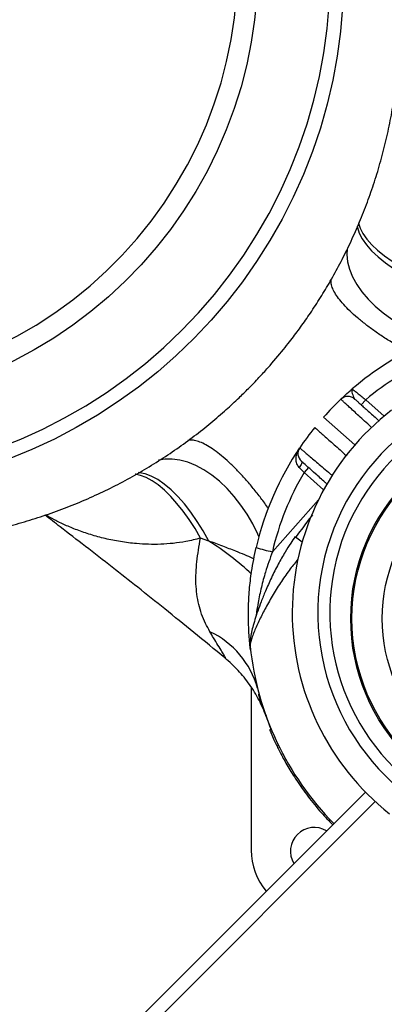
# Model space of a CAD drawing. Units: millimetres. Extents: x 1623 to 8777, y 3429 to 11910.
# Drawn here: x 6782 to 6889, y 8903 to 9191 of the extents above; entities that cross this region are included whole.
import ezdxf

# ---------------------------------------------------------------- set-up
doc = ezdxf.new("R2010")
doc.units = ezdxf.units.MM
doc.header["$LTSCALE"] = 50
doc.linetypes.add('SLD-Continua', pattern=[0])

msp = doc.modelspace()

# ---------------------------------------------------------------- linework, layer by layer
at = {"color": 7, "linetype": 'SLD-Continua', "lineweight": 25}
for p, q in [((6882.57, 9078.08), (6883.9, 9079.57)), ((6883.9, 9079.57), (6889.28, 9074.78)), ((6871.53, 9074.52), (6880.7, 9066.36)), ((6867.1, 9059.72), (6865.81, 9058.28)), ((6871.54, 9053.19), (6865.81, 9058.28)), ((6856.51, 9035.07), (6870.02, 9050.26)), ((6837.87, 9038.21), (6835.44, 9039.05)), ((6863.28, 9039.47), (6865.27, 9037.97)), ((6850.08, 9006.39), (6850.09, 9006.38)), ((6850.32, 8995.37), (6850.32, 8947.69)), ((6852.5, 8993.85), (6852.52, 8993.79)), ((6852.53, 8993.37), (6852.81, 8992.73)), ((6854.62, 8987.11), (6854.4, 8987.73)), ((6856.1, 8983.29), (6855.73, 8982.88)), ((6600.97, 8681.92), (6883.77, 8964.71)), ((6086.04, 8161.33), (6886.64, 8961.93))]:
    msp.add_line(p, q, dxfattribs=at)
at = {"color": 7, "linetype": 'SLD-Continua', "lineweight": 25, "flags": 128}
for points in [[(6873.34, 9209.53), (6872.9, 9216.6), (6872.13, 9223.63), (6871.01, 9230.61), (6869.54, 9237.52), (6867.74, 9244.34), (6865.61, 9251.06), (6863.14, 9257.66), (6860.36, 9264.12), (6857.26, 9270.42), (6853.84, 9276.57), (6850.13, 9282.53), (6846.13, 9288.29), (6841.85, 9293.84), (6837.29, 9299.17), (6832.48, 9304.27), (6827.42, 9309.11), (6822.12, 9313.7), (6816.59, 9318.01), (6810.86, 9322.05), (6804.93, 9325.79), (6798.81, 9329.23), (6792.53, 9332.36), (6786.1, 9335.18), (6779.53, 9337.67), (6772.84, 9339.83), (6766.04, 9341.66), (6759.16, 9343.16), (6752.2, 9344.31), (6745.19, 9345.11), (6738.13, 9345.57), (6731.06, 9345.68), (6723.99, 9345.44), (6716.92, 9344.85), (6709.89, 9343.92), (6702.9, 9342.64), (6695.97, 9341.03), (6689.13, 9339.07), (6682.38, 9336.78), (6675.75, 9334.17), (6669.24, 9331.24), (6662.88, 9327.99), (6656.68, 9324.44), (6650.65, 9320.58), (6644.81, 9316.45), (6639.18, 9312.03), (6633.76, 9307.35), (6628.58, 9302.41), (6623.63, 9297.23), (6618.94, 9291.81), (6614.52, 9286.18), (6610.37, 9280.34), (6606.51, 9274.31), (6602.94, 9268.11), (6599.68, 9261.74), (6596.73, 9255.23), (6594.1, 9248.58), (6591.79, 9241.83), (6589.82, 9234.97), (6588.18, 9228.03), (6586.88, 9221.03), (6585.93, 9213.98), (6585.32, 9206.9), (6585.06, 9199.81), (6585.14, 9192.72), (6585.57, 9185.65), (6586.35, 9178.61), (6587.47, 9171.63), (6588.93, 9164.72), (6590.74, 9157.9), (6592.87, 9151.19), (6595.33, 9144.59), (6598.12, 9138.13), (6601.22, 9131.82), (6604.63, 9125.68), (6608.34, 9119.72), (6612.34, 9113.96), (6616.63, 9108.4), (6621.18, 9103.07), (6626, 9097.98), (6631.06, 9093.13), (6636.36, 9088.55), (6641.89, 9084.23), (6647.62, 9080.2), (6653.55, 9076.46), (6659.66, 9073.02), (6665.94, 9069.88), (6672.38, 9067.07), (6678.95, 9064.57), (6685.64, 9062.41), (6692.44, 9060.58), (6699.32, 9059.09), (6706.28, 9057.94), (6713.29, 9057.13), (6720.34, 9056.68), (6727.42, 9056.57), (6734.49, 9056.81), (6741.56, 9057.39), (6748.59, 9058.32), (6755.58, 9059.6), (6762.5, 9061.22), (6769.35, 9063.17), (6776.1, 9065.46), (6782.73, 9068.07), (6789.24, 9071.01), (6795.6, 9074.26), (6801.8, 9077.81), (6807.83, 9081.66), (6813.66, 9085.8), (6819.3, 9090.21), (6824.71, 9094.9), (6829.9, 9099.84), (6834.85, 9105.02), (6839.54, 9110.43), (6843.96, 9116.07), (6848.11, 9121.9), (6851.97, 9127.93), (6855.54, 9134.14), (6858.8, 9140.51), (6861.75, 9147.02), (6864.38, 9153.66), (6866.68, 9160.42), (6868.66, 9167.27), (6870.29, 9174.21), (6871.59, 9181.21), (6872.55, 9188.26), (6873.16, 9195.34), (6873.42, 9202.44), (6873.34, 9209.53)], [(6852.16, 9210.81), (6852.22, 9204.16), (6851.94, 9197.51), (6851.31, 9190.88), (6850.33, 9184.28), (6849, 9177.74), (6847.34, 9171.26), (6845.33, 9164.88), (6843, 9158.61), (6840.34, 9152.46), (6837.36, 9146.45), (6834.08, 9140.6), (6830.5, 9134.93), (6826.62, 9129.45), (6822.47, 9124.17), (6818.05, 9119.11), (6813.38, 9114.3), (6808.46, 9109.72), (6803.31, 9105.41), (6797.96, 9101.38), (6792.4, 9097.63), (6786.66, 9094.17), (6780.75, 9091.02), (6774.69, 9088.18), (6768.5, 9085.66), (6762.19, 9083.47), (6755.78, 9081.62), (6749.29, 9080.1), (6742.73, 9078.93), (6736.13, 9078.11), (6729.51, 9077.63), (6722.87, 9077.51), (6716.25, 9077.74), (6709.66, 9078.32), (6703.11, 9079.24), (6696.63, 9080.52), (6690.23, 9082.13), (6683.93, 9084.09), (6677.75, 9086.37), (6671.71, 9088.99), (6665.82, 9091.92), (6660.1, 9095.16), (6654.57, 9098.71), (6649.23, 9102.54), (6644.12, 9106.66), (6639.23, 9111.05), (6634.58, 9115.7), (6630.2, 9120.59), (6626.08, 9125.71), (6622.24, 9131.05), (6618.69, 9136.59), (6615.44, 9142.32), (6612.5, 9148.21), (6609.88, 9154.26), (6607.59, 9160.45), (6605.62, 9166.76), (6604, 9173.17), (6602.71, 9179.67), (6601.77, 9186.23), (6601.18, 9192.84), (6600.94, 9199.48), (6601.05, 9206.13), (6601.51, 9212.77), (6602.31, 9219.39), (6603.47, 9225.96), (6604.96, 9232.47), (6606.8, 9238.9), (6608.97, 9245.23), (6611.47, 9251.45), (6614.28, 9257.53), (6617.42, 9263.46), (6620.85, 9269.22), (6624.58, 9274.8), (6628.6, 9280.18), (6632.88, 9285.35), (6637.43, 9290.29), (6642.23, 9294.98), (6647.26, 9299.43), (6652.51, 9303.6), (6657.97, 9307.5), (6663.63, 9311.1), (6669.45, 9314.41), (6675.44, 9317.4), (6681.57, 9320.08), (6687.82, 9322.44), (6694.18, 9324.46), (6700.63, 9326.14), (6707.16, 9327.49), (6713.74, 9328.48), (6720.35, 9329.13), (6726.98, 9329.43), (6733.62, 9329.38), (6740.23, 9328.98), (6746.8, 9328.22), (6753.32, 9327.12), (6759.76, 9325.68), (6766.11, 9323.89), (6772.35, 9321.77), (6778.46, 9319.32), (6784.43, 9316.55), (6790.24, 9313.46), (6795.86, 9310.06), (6801.3, 9306.37), (6806.53, 9302.39), (6811.53, 9298.14), (6816.3, 9293.62), (6820.82, 9288.85), (6825.07, 9283.84), (6829.06, 9278.61), (6832.75, 9273.17), (6836.15, 9267.53), (6839.24, 9261.72), (6842.02, 9255.74), (6844.48, 9249.62), (6846.61, 9243.37), (6848.41, 9237.01), (6849.86, 9230.55), (6850.98, 9224.02), (6851.74, 9217.43), (6852.16, 9210.81)], [(6846.25, 9210.83), (6845.84, 9217.28), (6845.09, 9223.68), (6843.99, 9230.03), (6842.56, 9236.3), (6840.79, 9242.48), (6838.69, 9248.55), (6836.26, 9254.49), (6833.52, 9260.28), (6830.46, 9265.91), (6827.11, 9271.36), (6823.47, 9276.62), (6819.54, 9281.66), (6815.35, 9286.48), (6810.9, 9291.07), (6806.2, 9295.4), (6801.28, 9299.47), (6796.14, 9303.26), (6790.79, 9306.76), (6785.26, 9309.97), (6779.56, 9312.88), (6773.71, 9315.46), (6767.72, 9317.73), (6761.6, 9319.67), (6755.39, 9321.27), (6749.09, 9322.54), (6742.73, 9323.46), (6736.32, 9324.04), (6729.88, 9324.27), (6723.43, 9324.15), (6716.99, 9323.69), (6710.57, 9322.88), (6704.2, 9321.73), (6697.89, 9320.24), (6691.66, 9318.41), (6685.54, 9316.26), (6679.53, 9313.77), (6673.65, 9310.97), (6667.93, 9307.87), (6662.37, 9304.46), (6657, 9300.76), (6651.83, 9296.79), (6646.87, 9292.54), (6642.14, 9288.04), (6637.66, 9283.3), (6633.43, 9278.32), (6629.46, 9273.13), (6625.78, 9267.75), (6622.38, 9262.18), (6619.29, 9256.44), (6616.5, 9250.54), (6614.03, 9244.52), (6611.88, 9238.37), (6610.06, 9232.13), (6608.58, 9225.81), (6607.43, 9219.42), (6606.63, 9212.99), (6606.17, 9206.53), (6606.06, 9200.06), (6606.3, 9193.6), (6606.88, 9187.18), (6607.8, 9180.8), (6609.07, 9174.48), (6610.67, 9168.26), (6612.61, 9162.13), (6614.87, 9156.13), (6617.46, 9150.26), (6620.36, 9144.55), (6623.56, 9139), (6627.06, 9133.65), (6630.85, 9128.5), (6634.91, 9123.56), (6639.23, 9118.86), (6643.81, 9114.4), (6648.62, 9110.2), (6653.65, 9106.26), (6658.9, 9102.61), (6664.34, 9099.26), (6669.96, 9096.2), (6675.74, 9093.45), (6681.66, 9091.03), (6687.71, 9088.92), (6693.88, 9087.15), (6700.14, 9085.72), (6706.47, 9084.62), (6712.86, 9083.87), (6719.28, 9083.47), (6725.73, 9083.41), (6732.18, 9083.7), (6738.61, 9084.33), (6745.01, 9085.31), (6751.35, 9086.64), (6757.62, 9088.3), (6763.8, 9090.29), (6769.87, 9092.61), (6775.81, 9095.25), (6781.62, 9098.2), (6787.26, 9101.46), (6792.72, 9105.02), (6798, 9108.86), (6803.06, 9112.97), (6807.91, 9117.34), (6812.52, 9121.97), (6816.88, 9126.83), (6820.98, 9131.91), (6824.8, 9137.2), (6828.34, 9142.68), (6831.59, 9148.34), (6834.53, 9154.15), (6837.16, 9160.12), (6839.47, 9166.2), (6841.46, 9172.4), (6843.11, 9178.68), (6844.42, 9185.04), (6845.4, 9191.46), (6846.03, 9197.91), (6846.31, 9204.37), (6846.25, 9210.83)], [(6877.25, 9208.94), (6877.34, 9201.75), (6877.08, 9194.56), (6876.47, 9187.39), (6875.51, 9180.24), (6874.2, 9173.15), (6872.56, 9166.12), (6870.58, 9159.16), (6868.26, 9152.31), (6865.62, 9145.57), (6862.65, 9138.96), (6859.37, 9132.5), (6855.79, 9126.2), (6851.9, 9120.07), (6847.73, 9114.13), (6843.28, 9108.4), (6838.56, 9102.89), (6833.58, 9097.6), (6828.35, 9092.57), (6822.9, 9087.78), (6817.22, 9083.27), (6811.34, 9079.03), (6805.26, 9075.08), (6799.01, 9071.42), (6792.59, 9068.08), (6786.03, 9065.04), (6779.33, 9062.33), (6772.51, 9059.94), (6765.6, 9057.89), (6758.6, 9056.18), (6751.53, 9054.8), (6744.41, 9053.78), (6737.26, 9053.1), (6730.09, 9052.76), (6722.92, 9052.78), (6715.77, 9053.15), (6708.65, 9053.87), (6701.58, 9054.94), (6694.58, 9056.35), (6687.67, 9058.1), (6680.85, 9060.19), (6674.16, 9062.61), (6667.59, 9065.36), (6661.17, 9068.43), (6654.92, 9071.81), (6648.84, 9075.5), (6642.96, 9079.48), (6637.29, 9083.75), (6631.83, 9088.3), (6626.61, 9093.11), (6621.63, 9098.18), (6616.91, 9103.49), (6612.46, 9109.03), (6608.29, 9114.78), (6604.41, 9120.74), (6600.82, 9126.89), (6597.54, 9133.21), (6594.58, 9139.69), (6591.94, 9146.31), (6589.62, 9153.07), (6587.64, 9159.93), (6585.99, 9166.89), (6584.69, 9173.93), (6583.74, 9181.03), (6583.13, 9188.18), (6582.91, 9193.18)], [(6881.36, 9130.44), (6881.43, 9130.05), (6881.95, 9128.41), (6882.83, 9126.7), (6884.06, 9124.96), (6885.62, 9123.19), (6887.49, 9121.43), (6889.65, 9119.7), (6892.06, 9118.01), (6894.71, 9116.4), (6897.55, 9114.87), (6900.55, 9113.46), (6903.68, 9112.17)], [(6881.75, 9131.39), (6881.77, 9131.29), (6882.25, 9129.79), (6883.06, 9128.23), (6884.2, 9126.63), (6885.64, 9125), (6887.38, 9123.36), (6889.38, 9121.74), (6891.64, 9120.15), (6894.11, 9118.61), (6896.78, 9117.15), (6899.6, 9115.76), (6902.56, 9114.49)], [(6878.43, 9123.79), (6878.36, 9122.17), (6878.57, 9120.02), (6879.13, 9117.82), (6880.02, 9115.59), (6881.23, 9113.37), (6882.76, 9111.18), (6884.58, 9109.05), (6886.67, 9107), (6889.01, 9105.05), (6891.56, 9103.23), (6894.3, 9101.57), (6897.2, 9100.08), (6900.21, 9098.78), (6903.31, 9097.68), (6904.23, 9097.4)], [(6852.55, 9039.5), (6852.22, 9040.26), (6850.77, 9043.21), (6849.12, 9046.05), (6847.31, 9048.75), (6845.34, 9051.28), (6843.24, 9053.61), (6841.03, 9055.7), (6838.75, 9057.54), (6836.42, 9059.1), (6834.07, 9060.36), (6831.72, 9061.31), (6829.41, 9061.94), (6827.16, 9062.23), (6825, 9062.19), (6823.13, 9061.87)], [(6865, 9061.59), (6865.09, 9061.47), (6865.12, 9061.3), (6865.11, 9061.1), (6865.05, 9060.86), (6864.94, 9060.59), (6864.79, 9060.31), (6864.61, 9060.02), (6864.39, 9059.73)], [(6835.44, 9039.05), (6833.83, 9041.84), (6832.13, 9044.48), (6830.36, 9046.96), (6828.54, 9049.24), (6826.7, 9051.29), (6824.86, 9053.1), (6823.03, 9054.63), (6821.25, 9055.88), (6819.52, 9056.82), (6817.88, 9057.44), (6816.34, 9057.75), (6816.24, 9057.75)], [(6837.87, 9038.21), (6836.23, 9041.16), (6834.48, 9043.98), (6832.63, 9046.62), (6830.72, 9049.07), (6828.76, 9051.27), (6826.79, 9053.21), (6824.82, 9054.87), (6822.89, 9056.21), (6821.01, 9057.22), (6819.22, 9057.9), (6817.53, 9058.22), (6817.29, 9058.24)]]:
    msp.add_lwpolyline(points, dxfattribs=at)
at = {"color": 7, "linetype": 'SLD-Continua', "lineweight": 25}
for radius in [57.15, 56.79, 47.89]:
    msp.add_circle((6936.64, 9015.51), radius, dxfattribs=at)
for centre, radius, start, end in [((6936.64, 9016.59), 87.15, 113.8899, 130.6028), ((6936.64, 9016.59), 82.15, 113.8899, 129.939), ((6937.34, 9017.2), 67.5, 89.7053, 247.5), ((6937.34, 9017.2), 64, 89.7053, 247.5), ((6878.64, 9077.56), 3, 48.3385, 133.5669), ((6936.64, 9016.59), 87.15, 133.5669, 138.3385), ((6937.34, 9017.2), 75, 127.7325, 231.6782), ((6936.64, 9016.59), 87.15, 140.9692, 145.8497), ((6936.64, 9016.59), 87.15, 145.8497, 166.904), ((6867, 9063.83), 3, 145.8497, 228.3385), ((6936.52, 9016.46), 82.15, 149.3959, 166.904), ((6794.75, 8969.35), 81.24, 46.7576, 57.9471), ((6864.38, 9074.29), 40, 251.5932, 258.6439), ((6826.93, 8987.96), 26.24, 15.8416, 64.5432), ((6936.64, 9016.59), 87.15, 186.0876, 224.5375), ((6868.82, 8947.34), 7, 59.1843, 210.8157), ((6869.17, 8947.69), 18.85, 180, 219.779)]:
    msp.add_arc(centre, radius, start, end, dxfattribs=at)
for points, knots in [([(6855.25, 9089), (6856.78, 9090.77), (6858.94, 9093.25), (6861.97, 9097.08), (6864.5, 9100.42), (6867.39, 9104.52), (6870.3, 9108.95), (6873.19, 9113.71), (6876, 9118.75), (6878.69, 9124.04), (6881.22, 9129.55), (6883.57, 9135.27), (6885.73, 9141.16), (6887.66, 9147.22), (6889.36, 9153.42), (6890.81, 9159.75), (6892, 9166.19), (6892.93, 9172.73), (6893.58, 9179.34), (6893.94, 9186.02), (6894.02, 9192.74), (6893.8, 9199.49), (6893.29, 9206.25), (6892.48, 9213.01), (6891.37, 9219.75), (6889.97, 9226.46), (6888.26, 9233.11), (6886.49, 9239.05), (6885.16, 9242.72), (6884.61, 9244.23)], [0, 0, 0, 0, 0.042173, 0.059423, 0.088075, 0.117912, 0.150011, 0.183616, 0.218429, 0.254212, 0.290795, 0.328053, 0.365889, 0.404226, 0.443003, 0.482168, 0.521678, 0.561493, 0.601581, 0.641914, 0.682466, 0.723214, 0.764139, 0.805222, 0.84645, 0.887808, 0.929286, 0.970872, 1, 1, 1, 1]), ([(6896.25, 9093.68), (6896.09, 9093.76), (6894.84, 9094.41), (6892.56, 9095.74), (6889.48, 9097.65), (6886.56, 9099.62), (6883.85, 9101.62), (6881.4, 9103.61), (6879.22, 9105.58), (6877.37, 9107.48), (6875.87, 9109.29), (6874.73, 9110.98), (6873.99, 9112.53), (6873.64, 9113.81), (6873.71, 9114.48), (6873.74, 9114.77)], [0, 0, 0, 0, 0.012294, 0.096385, 0.180475, 0.264566, 0.348656, 0.432747, 0.516837, 0.600927, 0.685018, 0.769108, 0.853199, 0.937289, 1, 1, 1, 1]), ([(6704.59, 9041.75), (6706.55, 9041.31), (6710.85, 9040.33), (6717.56, 9039.21), (6724.68, 9038.33), (6731.85, 9037.78), (6739.05, 9037.55), (6746.27, 9037.67), (6753.5, 9038.12), (6760.73, 9038.9), (6767.94, 9040.04), (6774.87, 9041.46), (6781.49, 9043.14), (6787.8, 9045.02), (6794.01, 9047.17), (6800.12, 9049.58), (6806.09, 9052.24), (6811.94, 9055.14), (6817.63, 9058.28), (6823.16, 9061.63), (6828.49, 9065.19), (6833.61, 9068.91), (6838.44, 9072.74), (6842.8, 9076.49), (6846.45, 9079.87), (6849.64, 9083), (6852.49, 9085.95), (6854.37, 9088.02), (6855.25, 9089)], [0, 0, 0, 0, 0.036563, 0.07984, 0.123182, 0.166599, 0.210103, 0.25371, 0.297436, 0.341305, 0.385341, 0.429578, 0.469375, 0.509107, 0.548762, 0.588327, 0.627786, 0.66712, 0.706299, 0.745275, 0.783966, 0.822215, 0.859661, 0.895299, 0.926036, 0.949431, 0.976184, 1, 1, 1, 1]), ([(6876.57, 9079.73), (6876.63, 9079.79), (6876.74, 9079.89), (6877.67, 9080.77), (6878.75, 9081.74), (6879.61, 9082.49), (6879.81, 9082.66), (6879.91, 9082.75), (6879.92, 9082.76)], [0, 0, 0, 0, 0.249856, 0.500515, 0.884684, 0.941451, 0.998279, 1, 1, 1, 1]), ([(6879.92, 9082.76), (6879.92, 9082.76), (6879.88, 9082.72), (6879.82, 9082.64), (6879.75, 9082.39), (6879.8, 9081.88), (6880.05, 9081.06), (6880.31, 9080.25), (6880.53, 9079.94), (6880.63, 9079.8)], [0, 0, 0, 0, 0.002027, 0.0897256, 0.1737209, 0.3985232, 0.6315954, 0.8377089, 1, 1, 1, 1]), ([(6879.92, 9082.76), (6879.94, 9082.74), (6879.98, 9082.7), (6880.44, 9082.33), (6881.34, 9081.61), (6882.49, 9080.69), (6883.39, 9079.97), (6883.84, 9079.62), (6883.9, 9079.57)], [0, 0, 0, 0, 0.133893, 0.347302, 0.563325, 0.781245, 0.974286, 1, 1, 1, 1]), ([(6885.69, 9071.35), (6885.28, 9071.73), (6884.24, 9072.69), (6882.69, 9074.12), (6881.08, 9075.6), (6879.66, 9076.9), (6878.47, 9078), (6877.54, 9078.84), (6876.9, 9079.43), (6876.61, 9079.7), (6876.58, 9079.73), (6876.57, 9079.73)], [0, 0, 0, 0, 0.082119, 0.205379, 0.325232, 0.448582, 0.568154, 0.691216, 0.810387, 0.933025, 1, 1, 1, 1]), ([(6880.63, 9079.8), (6880.64, 9079.79), (6880.66, 9079.78), (6880.9, 9079.56), (6881.41, 9079.11), (6882.17, 9078.44), (6883.13, 9077.58), (6884.29, 9076.55), (6885.59, 9075.39), (6886.8, 9074.31), (6887.58, 9073.62), (6887.87, 9073.37)], [0, 0, 0, 0, 0.067949, 0.190615, 0.313282, 0.436404, 0.559527, 0.682994, 0.806463, 0.929914, 1, 1, 1, 1]), ([(6868.94, 9071.47), (6868.99, 9071.43), (6869.07, 9071.35), (6869.7, 9070.79), (6870.54, 9070.04), (6871.67, 9069.04), (6873.03, 9067.83), (6874.6, 9066.43), (6876.32, 9064.9), (6877.57, 9063.79), (6878.23, 9063.2), (6878.27, 9063.17)], [0, 0, 0, 0, 0.15238, 0.270842, 0.392738, 0.511234, 0.63316, 0.75176, 0.873792, 0.992535, 1, 1, 1, 1]), ([(6855.32, 9047.79), (6855.24, 9047.92), (6854.46, 9049.06), (6852.89, 9051.15), (6850.64, 9053.99), (6848.34, 9056.66), (6846.04, 9059.12), (6843.77, 9061.33), (6841.57, 9063.26), (6839.46, 9064.87), (6837.49, 9066.16), (6835.67, 9067.09), (6834.05, 9067.64), (6832.72, 9067.85), (6832.06, 9067.69), (6831.77, 9067.63)], [0, 0, 0, 0, 0.0106153, 0.0946984, 0.1787816, 0.2628648, 0.346948, 0.4310311, 0.5151143, 0.5991975, 0.6832807, 0.7673639, 0.851447, 0.9355302, 1, 1, 1, 1]), ([(6864.39, 9059.73), (6864.14, 9060.08), (6863.55, 9060.88), (6863.37, 9062.55), (6863.73, 9064.15), (6864.26, 9065.14), (6864.51, 9065.51), (6864.51, 9065.51)], [0, 0, 0, 0, 0.185492, 0.431577, 0.774535, 0.998129, 1, 1, 1, 1]), ([(6864.51, 9065.51), (6864.54, 9065.49), (6864.6, 9065.43), (6865.1, 9065.01), (6865.88, 9064.35), (6866.94, 9063.45), (6868.27, 9062.32), (6869.8, 9061.03), (6871.53, 9059.57), (6873, 9058.33), (6873.92, 9057.56), (6874.18, 9057.34)], [0, 0, 0, 0, 0.116982, 0.237348, 0.354256, 0.474521, 0.591722, 0.712265, 0.830288, 0.951682, 1, 1, 1, 1]), ([(6865.81, 9058.28), (6865.39, 9058.71), (6864.91, 9059.21), (6864.45, 9059.67), (6864.39, 9059.73)], [0, 0, 0, 0, 0.860902, 1, 1, 1, 1]), ([(6872.68, 9054.76), (6872.44, 9054.96), (6871.22, 9056.05), (6869.1, 9057.94), (6866.84, 9059.95), (6865.3, 9061.32), (6865.1, 9061.5), (6865, 9061.59)], [0, 0, 0, 0, 0.055494, 0.293495, 0.529536, 0.764754, 1, 1, 1, 1]), ([(6842.6, 9003.97), (6839.55, 9006.47), (6833.68, 9011.31), (6825.15, 9018.2), (6817.18, 9024.55), (6809.43, 9030.66), (6801.84, 9036.56), (6795.28, 9041.62), (6791.33, 9044.65), (6789.85, 9045.78)], [0, 0, 0, 0, 0.172692, 0.333329, 0.483625, 0.625135, 0.773875, 0.915514, 1, 1, 1, 1]), ([(6835.44, 9039.05), (6834.01, 9038.7), (6831.31, 9038.02), (6827.42, 9037.49), (6822.49, 9037.14), (6817.29, 9037.3), (6811.93, 9037.99), (6807.45, 9038.89), (6803.2, 9040.06), (6799.29, 9041.4), (6795.74, 9042.87), (6792.67, 9044.35), (6790.92, 9045.39), (6790.11, 9045.87)], [0, 0, 0, 0, 0.075165, 0.142563, 0.209983, 0.348089, 0.444928, 0.54179, 0.640463, 0.739142, 0.830114, 0.921082, 1, 1, 1, 1]), ([(6868.24, 9045.93), (6867.17, 9044.48), (6865.57, 9042.28), (6863.92, 9040.12), (6863.37, 9039.4)], [0, 0, 0, 0, 0.665245, 1, 1, 1, 1]), ([(6863.24, 9039.5), (6862.78, 9038.86), (6861.72, 9037.4), (6860.07, 9034.7), (6858.14, 9031.35), (6856.22, 9027.53), (6854.56, 9023.82), (6853.24, 9020.53), (6852.21, 9017.73), (6851.4, 9015.24), (6850.76, 9013.02), (6850.25, 9010.92), (6849.99, 9009.3), (6849.9, 9008.06), (6849.99, 9007.46), (6850.01, 9007.28)], [0, 0, 0, 0, 0.062797, 0.144683, 0.252966, 0.373159, 0.488752, 0.582701, 0.664279, 0.738807, 0.809023, 0.872957, 0.945431, 0.983308, 1, 1, 1, 1]), ([(6838.2, 9011.65), (6837.76, 9012.46), (6836.35, 9015.04), (6834.74, 9019.66), (6833.93, 9025.69), (6834.23, 9032.15), (6835.03, 9036.73), (6835.44, 9039.05)], [0, 0, 0, 0, 0.099607, 0.316071, 0.538905, 0.766947, 1, 1, 1, 1]), ([(6851.12, 9032.98), (6851.02, 9033.03), (6849.42, 9033.75), (6846.31, 9035.02), (6841.97, 9036.73), (6839.24, 9037.72), (6837.87, 9038.21)], [0, 0, 0, 0, 0.02659, 0.427764, 0.71237, 1, 1, 1, 1]), ([(6850.09, 9006.38), (6850.09, 9006.38), (6850.08, 9006.4), (6850.04, 9006.8), (6849.95, 9007.6), (6849.83, 9008.79), (6849.71, 9010.31), (6849.57, 9012.43), (6849.48, 9015.2), (6849.48, 9019.13), (6849.74, 9023.88), (6850.4, 9029.86), (6851.27, 9034), (6851.75, 9036.33)], [0, 0, 0, 0, 0.003521, 0.062952, 0.122226, 0.181543, 0.246668, 0.311849, 0.411265, 0.510842, 0.65893, 0.80729, 1, 1, 1, 1]), ([(6856.51, 9035.07), (6855.8, 9033.1), (6854.58, 9029.67), (6853.24, 9024.65), (6852.42, 9020.73), (6851.95, 9017.9), (6851.8, 9016.65), (6851.75, 9016.26)], [0, 0, 0, 0, 0.314718, 0.546897, 0.782739, 0.930199, 1, 1, 1, 1]), ([(6864.01, 9032.87), (6863.25, 9031.94), (6861.53, 9029.85), (6859.13, 9026.37), (6856.71, 9022.54), (6854.56, 9018.75), (6852.69, 9015.11), (6851.4, 9012.24), (6850.59, 9010.15), (6850.05, 9008.48), (6850, 9007.77), (6849.98, 9007.35)], [0, 0, 0, 0, 0.1037598, 0.2343152, 0.3695274, 0.5046467, 0.6306824, 0.7598688, 0.8290916, 0.8999031, 1, 1, 1, 1]), ([(6842.6, 9003.97), (6842.6, 9003.97), (6842.74, 9003.85), (6842.85, 9003.82), (6842.68, 9004.21), (6842.33, 9004.84), (6841.64, 9005.97), (6840.58, 9007.68), (6839.36, 9009.67), (6838.56, 9011.05), (6838.2, 9011.65)], [0, 0, 0, 0, 0.000004, 0.150566, 0.24223, 0.337791, 0.466418, 0.655064, 0.847739, 1, 1, 1, 1]), ([(6850.08, 9006.39), (6850.09, 9006.36), (6850.1, 9006.27), (6850.09, 9006.31), (6850.09, 9006.34)], [0, 0, 0, 0, 0.381885, 1, 1, 1, 1]), ([(6854.4, 8987.73), (6854.07, 8988.65), (6853.39, 8990.51), (6852.73, 8992.33), (6852.54, 8993.16), (6852.53, 8993.33), (6852.53, 8993.37)], [0, 0, 0, 0, 0.292203, 0.595541, 0.908966, 1, 1, 1, 1]), ([(6854.4, 8987.73), (6854.5, 8987.46), (6854.7, 8986.9), (6854.72, 8986.83), (6854.74, 8986.79)], [0, 0, 0, 0, 0.4975137, 1, 1, 1, 1]), ([(6856.1, 8983.29), (6856.08, 8983.35), (6855.73, 8984.15), (6855.23, 8985.45), (6854.8, 8986.63), (6854.62, 8987.11)], [0, 0, 0, 0, 0.046425, 0.615538, 1, 1, 1, 1]), ([(6855.73, 8982.88), (6855.76, 8982.79), (6855.84, 8982.6), (6856.46, 8981.14), (6857.48, 8978.9), (6858.96, 8975.92), (6860.97, 8972.27), (6863.58, 8968.06), (6866.87, 8963.44), (6870.42, 8959.03), (6873.07, 8956.29), (6874.19, 8955.13)], [0, 0, 0, 0, 0.107545, 0.218433, 0.325921, 0.436199, 0.550245, 0.667282, 0.786678, 0.909905, 1, 1, 1, 1])]:
    msp.add_open_spline(points, degree=3, knots=knots, dxfattribs=at)
msp.add_open_spline([(6854.74, 8986.79), (6854.07, 8988.43), (6852.73, 8991.72), (6849.9, 8996.25), (6846.58, 9000.43), (6843.93, 9002.79), (6842.6, 9003.97)], degree=3, dxfattribs=at)

doc.saveas('drawing.dxf')
